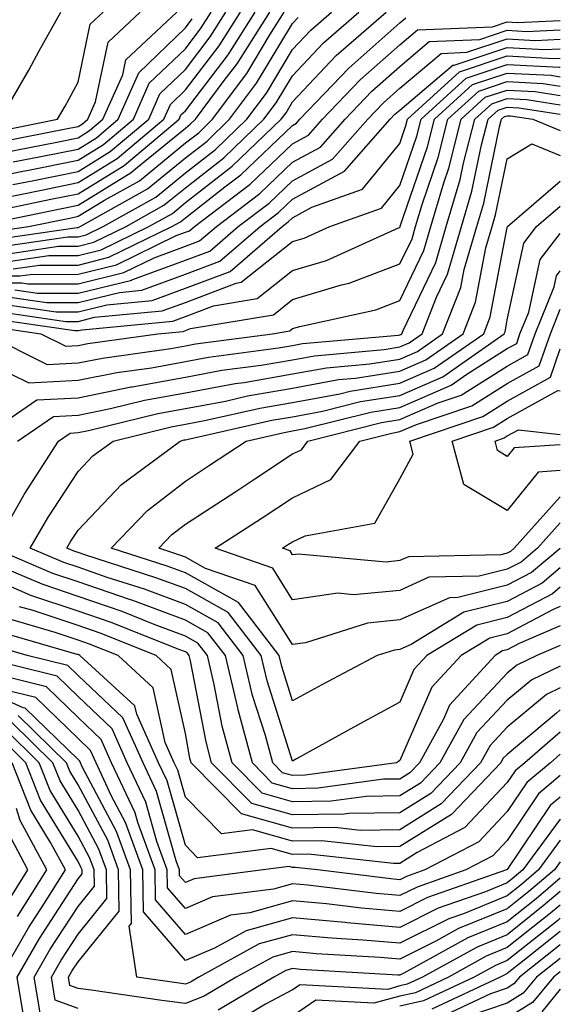
# Model space of a CAD drawing. Units: inches. Extents: x 1029203 to 1031843, y 7218698 to 7221338.
# Drawn here: x 1031793 to 1031843, y 7219119 to 7219211 of the extents above; entities that cross this region are included whole.
import ezdxf

# ---------------------------------------------------------------- set-up
doc = ezdxf.new("R2010")
doc.units = ezdxf.units.IN
doc.header["$MEASUREMENT"] = 0
doc.layers.add('Contour_10297218', color=7, linetype='Continuous', true_color=0xa17b34)

msp = doc.modelspace()

# ---------------------------------------------------------------- linework, layer by layer
at = {"layer": 'Contour_10297218'}
for points in [[(1031788.05, 7219196.08, 3030), (1031792.894, 7219197.076, 3030), (1031793.265, 7219197.135, 3030), (1031798.05, 7219198.111, 3030), (1031800.413, 7219199.557, 3030), (1031803.206, 7219201.92, 3030), (1031804.691, 7219205.279, 3030), (1031808.05, 7219208.502, 3030), (1031809.534, 7219210.436, 3030), (1031810.472, 7219211.92, 3030)], [(1031788.362, 7219191.92, 3026), (1031796.39, 7219193.58, 3026), (1031798.05, 7219193.912, 3026), (1031803.011, 7219196.959, 3026), (1031803.577, 7219197.447, 3026), (1031808.05, 7219201.1, 3026), (1031808.499, 7219201.471, 3026), (1031808.987, 7219201.92, 3026), (1031811.683, 7219205.553, 3026), (1031812.874, 7219207.096, 3026), (1031815.921, 7219211.92, 3026)], [(1031788.734, 7219191.236, 3025), (1031793.441, 7219191.92, 3025), (1031797.269, 7219192.701, 3025), (1031798.05, 7219192.877, 3025), (1031800.511, 7219194.381, 3025), (1031803.773, 7219196.197, 3025), (1031808.05, 7219199.713, 3025), (1031809.3, 7219200.67, 3025), (1031810.589, 7219201.92, 3025), (1031813.773, 7219206.197, 3025), (1031815.941, 7219209.811, 3025), (1031817.269, 7219211.92, 3025)], [(1031789.3, 7219193.17, 3027), (1031795.511, 7219194.459, 3027), (1031798.05, 7219194.967, 3027), (1031802.347, 7219197.623, 3027), (1031807.464, 7219201.92, 3027), (1031807.64, 7219202.33, 3027), (1031808.05, 7219202.721, 3027), (1031812.034, 7219207.936, 3027), (1031814.554, 7219211.92, 3027)], [(1031789.398, 7219200.572, 3034), (1031796.136, 7219201.92, 3034), (1031796.839, 7219203.131, 3034), (1031798.05, 7219205.397, 3034), (1031799.183, 7219210.787, 3034), (1031800.394, 7219211.92, 3034)], [(1031790.042, 7219189.928, 3023), (1031797.093, 7219190.963, 3023), (1031798.05, 7219190.963, 3023), (1031798.812, 7219191.158, 3023), (1031800.394, 7219191.92, 3023), (1031805.296, 7219194.674, 3023), (1031808.05, 7219196.92, 3023), (1031810.862, 7219199.108, 3023), (1031813.773, 7219201.92, 3023), (1031815.609, 7219204.361, 3023), (1031818.05, 7219208.424, 3023), (1031819.749, 7219210.221, 3023), (1031821.683, 7219211.92, 3023)], [(1031790.257, 7219199.713, 3033), (1031797.21, 7219201.08, 3033), (1031798.05, 7219201.256, 3033), (1031798.46, 7219201.51, 3033), (1031798.948, 7219201.92, 3033), (1031799.671, 7219203.541, 3033), (1031800.843, 7219209.127, 3033), (1031803.831, 7219211.92, 3033)], [(1031790.628, 7219194.498, 3028), (1031794.651, 7219195.318, 3028), (1031798.05, 7219196.022, 3028), (1031801.702, 7219198.268, 3028), (1031806.038, 7219201.92, 3028), (1031806.663, 7219203.307, 3028), (1031808.05, 7219204.654, 3028), (1031811.194, 7219208.776, 3028), (1031813.187, 7219211.92, 3028)], [(1031790.706, 7219189.264, 3022), (1031796.214, 7219190.084, 3022), (1031798.05, 7219190.084, 3022), (1031799.515, 7219190.455, 3022), (1031802.523, 7219191.92, 3022), (1031806.058, 7219193.912, 3022), (1031808.05, 7219195.533, 3022), (1031811.644, 7219198.326, 3022), (1031815.374, 7219201.92, 3022), (1031816.526, 7219203.443, 3022), (1031818.05, 7219205.983, 3022), (1031820.921, 7219209.049, 3022), (1031824.222, 7219211.92, 3022)], [(1031790.823, 7219201.92, 3035), (1031793.46, 7219206.51, 3035), (1031794.437, 7219208.307, 3035), (1031796.429, 7219211.92, 3035)], [(1031791.136, 7219198.834, 3032), (1031795.901, 7219199.772, 3032), (1031798.05, 7219200.201, 3032), (1031799.105, 7219200.865, 3032), (1031800.374, 7219201.92, 3032), (1031802.21, 7219206.08, 3032), (1031802.503, 7219207.467, 3032), (1031807.269, 7219211.92, 3032)], [(1031791.351, 7219188.619, 3021), (1031795.335, 7219189.205, 3021), (1031798.05, 7219189.205, 3021), (1031800.218, 7219189.752, 3021), (1031804.651, 7219191.92, 3021), (1031806.839, 7219193.131, 3021), (1031808.05, 7219194.147, 3021), (1031812.425, 7219197.545, 3021), (1031816.976, 7219201.92, 3021), (1031817.444, 7219202.526, 3021), (1031818.05, 7219203.561, 3021), (1031822.112, 7219207.858, 3021), (1031826.761, 7219211.92, 3021)], [(1031791.956, 7219195.826, 3029), (1031793.773, 7219196.197, 3029), (1031798.05, 7219197.057, 3029), (1031801.058, 7219198.912, 3029), (1031804.632, 7219201.92, 3029), (1031805.667, 7219204.303, 3029), (1031808.05, 7219206.568, 3029), (1031810.355, 7219209.615, 3029), (1031811.819, 7219211.92, 3029)], [(1031788.05, 7219187.311, 3019), (1031792.659, 7219187.311, 3019), (1031793.577, 7219187.447, 3019), (1031798.05, 7219187.467, 3019), (1031801.624, 7219188.346, 3019), (1031807.21, 7219191.08, 3019), (1031808.05, 7219191.393, 3019), (1031808.441, 7219191.529, 3019), (1031808.89, 7219191.92, 3019), (1031814.105, 7219195.865, 3019), (1031818.05, 7219199.635, 3019), (1031819.534, 7219200.436, 3019), (1031820.843, 7219201.92, 3019), (1031824.359, 7219205.611, 3019), (1031828.05, 7219208.873, 3019), (1031829.691, 7219210.279, 3019), (1031836.683, 7219210.553, 3019), (1031838.05, 7219211.022, 3019), (1031839.007, 7219210.963, 3019), (1031843, 7219211.129, 3019)], [(1031789.398, 7219190.572, 3024), (1031797.972, 7219191.842, 3024), (1031798.05, 7219191.842, 3024), (1031798.109, 7219191.861, 3024), (1031798.245, 7219191.92, 3024), (1031804.534, 7219195.436, 3024), (1031808.05, 7219198.326, 3024), (1031810.081, 7219199.889, 3024), (1031812.171, 7219201.92, 3024), (1031814.691, 7219205.279, 3024), (1031818.05, 7219210.865, 3024), (1031818.558, 7219211.412, 3024)], [(1031791.995, 7219187.975, 3020), (1031794.456, 7219188.326, 3020), (1031798.05, 7219188.326, 3020), (1031800.921, 7219189.049, 3020), (1031806.78, 7219191.92, 3020), (1031807.601, 7219192.369, 3020), (1031808.05, 7219192.74, 3020), (1031811.741, 7219195.611, 3020), (1031813.226, 7219196.744, 3020), (1031818.05, 7219201.354, 3020), (1031818.421, 7219201.549, 3020), (1031818.734, 7219201.92, 3020), (1031823.284, 7219206.686, 3020), (1031828.05, 7219210.904, 3020), (1031828.597, 7219211.373, 3020)], [(1031792.015, 7219197.955, 3031), (1031794.593, 7219198.463, 3031), (1031798.05, 7219199.147, 3031), (1031799.769, 7219200.201, 3031), (1031801.78, 7219201.92, 3031), (1031803.714, 7219206.256, 3031), (1031808.05, 7219210.436, 3031), (1031808.694, 7219211.276, 3031)], [(1031788.05, 7219186.666, 3018), (1031792.796, 7219186.666, 3018), (1031793.382, 7219186.588, 3018), (1031798.05, 7219186.588, 3018), (1031802.327, 7219187.643, 3018), (1031805.14, 7219189.01, 3018), (1031808.05, 7219190.084, 3018), (1031809.378, 7219190.592, 3018), (1031810.941, 7219191.92, 3018), (1031814.984, 7219194.986, 3018), (1031818.05, 7219197.916, 3018), (1031820.648, 7219199.322, 3018), (1031822.952, 7219201.92, 3018), (1031825.433, 7219204.537, 3018), (1031828.05, 7219206.842, 3018), (1031830.784, 7219209.186, 3018), (1031835.491, 7219209.361, 3018), (1031838.05, 7219210.221, 3018), (1031839.847, 7219210.123, 3018), (1031843, 7219210.252, 3018)], [(1031792.151, 7219186.022, 3017), (1031794.261, 7219185.709, 3017), (1031798.05, 7219185.709, 3017), (1031803.05, 7219186.92, 3017), (1031803.069, 7219186.94, 3017), (1031808.05, 7219188.776, 3017), (1031810.335, 7219189.635, 3017), (1031812.972, 7219191.92, 3017), (1031815.862, 7219194.108, 3017), (1031818.05, 7219196.197, 3017), (1031821.78, 7219198.19, 3017), (1031825.062, 7219201.92, 3017), (1031826.507, 7219203.463, 3017), (1031828.05, 7219204.811, 3017), (1031831.898, 7219208.072, 3017), (1031834.3, 7219208.17, 3017), (1031838.05, 7219209.42, 3017), (1031840.687, 7219209.283, 3017), (1031843, 7219209.384, 3017)], [(1031791.487, 7219185.358, 3016), (1031795.14, 7219184.83, 3016), (1031798.05, 7219184.83, 3016), (1031801.898, 7219185.768, 3016), (1031803.987, 7219185.983, 3016), (1031808.05, 7219187.467, 3016), (1031811.273, 7219188.697, 3016), (1031815.023, 7219191.92, 3016), (1031816.741, 7219193.229, 3016), (1031818.05, 7219194.459, 3016), (1031822.894, 7219197.076, 3016), (1031827.151, 7219201.92, 3016), (1031827.581, 7219202.389, 3016), (1031828.05, 7219202.779, 3016), (1031832.991, 7219206.979, 3016), (1031833.109, 7219206.979, 3016), (1031838.05, 7219208.619, 3016), (1031841.526, 7219208.443, 3016), (1031843, 7219208.507, 3016)], [(1031790.843, 7219184.713, 3015), (1031796.019, 7219183.951, 3015), (1031798.05, 7219183.951, 3015), (1031800.745, 7219184.615, 3015), (1031804.944, 7219185.026, 3015), (1031808.05, 7219186.158, 3015), (1031812.23, 7219187.74, 3015), (1031817.073, 7219191.92, 3015), (1031817.62, 7219192.35, 3015), (1031818.05, 7219192.74, 3015), (1031819.847, 7219193.717, 3015), (1031824.573, 7219195.397, 3015), (1031828.05, 7219199.674, 3015), (1031828.616, 7219201.354, 3015), (1031828.773, 7219201.92, 3015), (1031833.616, 7219206.354, 3015), (1031838.05, 7219207.838, 3015), (1031842.366, 7219207.604, 3015), (1031843, 7219207.63, 3015)], [(1031790.179, 7219184.049, 3014), (1031796.898, 7219183.072, 3014), (1031798.05, 7219183.072, 3014), (1031799.593, 7219183.463, 3014), (1031805.901, 7219184.068, 3014), (1031808.05, 7219184.85, 3014), (1031812.776, 7219186.647, 3014), (1031813.245, 7219186.725, 3014), (1031818.05, 7219190.514, 3014), (1031819.124, 7219190.846, 3014), (1031821.507, 7219191.92, 3014), (1031826.331, 7219193.639, 3014), (1031828.05, 7219195.748, 3014), (1031829.612, 7219200.358, 3014), (1031830.023, 7219201.92, 3014), (1031834.222, 7219205.748, 3014), (1031838.05, 7219207.037, 3014), (1031842.913, 7219206.783, 3014), (1031843, 7219206.772, 3014)], [(1031788.89, 7219182.76, 3012), (1031794.593, 7219181.92, 3012), (1031796.898, 7219180.768, 3012), (1031798.05, 7219180.826, 3012), (1031798.968, 7219181.002, 3012), (1031805.491, 7219181.92, 3012), (1031807.835, 7219182.135, 3012), (1031808.05, 7219182.233, 3012), (1031808.538, 7219182.408, 3012), (1031816.273, 7219183.697, 3012), (1031818.05, 7219185.104, 3012), (1031822.601, 7219186.471, 3012), (1031823.323, 7219186.647, 3012), (1031828.05, 7219188.443, 3012), (1031829.183, 7219190.787, 3012), (1031829.515, 7219191.92, 3012), (1031830.12, 7219193.99, 3012), (1031831.605, 7219198.365, 3012), (1031832.523, 7219201.92, 3012), (1031835.413, 7219204.557, 3012), (1031838.05, 7219205.436, 3012), (1031841.39, 7219205.26, 3012), (1031843, 7219205.018, 3012)], [(1031789.534, 7219183.404, 3013), (1031797.757, 7219182.213, 3013), (1031798.05, 7219182.213, 3013), (1031798.421, 7219182.291, 3013), (1031806.878, 7219183.092, 3013), (1031808.05, 7219183.541, 3013), (1031810.667, 7219184.537, 3013), (1031814.749, 7219185.221, 3013), (1031818.05, 7219187.818, 3013), (1031821.214, 7219188.756, 3013), (1031827.933, 7219191.803, 3013), (1031828.05, 7219191.842, 3013), (1031828.069, 7219191.901, 3013), (1031828.069, 7219191.92, 3013), (1031828.089, 7219191.959, 3013), (1031830.609, 7219199.361, 3013), (1031831.273, 7219201.92, 3013), (1031834.808, 7219205.162, 3013), (1031838.05, 7219206.236, 3013), (1031842.151, 7219206.022, 3013), (1031843, 7219205.896, 3013)], [(1031789.456, 7219181.92, 3011), (1031795.179, 7219179.049, 3011), (1031798.05, 7219179.205, 3011), (1031800.316, 7219179.654, 3011), (1031806.683, 7219180.553, 3011), (1031808.05, 7219180.807, 3011), (1031808.987, 7219180.983, 3011), (1031816.175, 7219181.92, 3011), (1031817.776, 7219182.193, 3011), (1031818.05, 7219182.408, 3011), (1031818.734, 7219182.604, 3011), (1031825.804, 7219184.166, 3011), (1031828.05, 7219185.026, 3011), (1031830.276, 7219189.693, 3011), (1031830.941, 7219191.92, 3011), (1031832.132, 7219196.002, 3011), (1031832.601, 7219197.369, 3011), (1031833.773, 7219201.92, 3011), (1031835.999, 7219203.971, 3011), (1031838.05, 7219204.635, 3011), (1031840.648, 7219204.518, 3011), (1031843, 7219204.154, 3011)], [(1031791.819, 7219178.151, 3010), (1031793.46, 7219177.33, 3010), (1031798.05, 7219177.584, 3010), (1031801.663, 7219178.307, 3010), (1031804.886, 7219178.756, 3010), (1031808.05, 7219179.342, 3010), (1031810.218, 7219179.752, 3010), (1031816.741, 7219180.611, 3010), (1031818.05, 7219180.826, 3010), (1031818.968, 7219181.002, 3010), (1031827.933, 7219181.803, 3010), (1031828.05, 7219181.822, 3010), (1031828.128, 7219181.842, 3010), (1031828.226, 7219181.92, 3010), (1031828.343, 7219182.213, 3010), (1031831.39, 7219188.58, 3010), (1031832.366, 7219191.92, 3010), (1031833.655, 7219196.315, 3010), (1031833.968, 7219197.838, 3010), (1031835.023, 7219201.92, 3010), (1031836.605, 7219203.365, 3010), (1031838.05, 7219203.854, 3010), (1031839.886, 7219203.756, 3010), (1031843, 7219203.276, 3010)], [(1031788.597, 7219171.92, 3009), (1031794.222, 7219175.748, 3009), (1031798.05, 7219175.943, 3009), (1031803.011, 7219176.959, 3009), (1031803.109, 7219176.979, 3009), (1031808.05, 7219177.877, 3009), (1031811.448, 7219178.522, 3009), (1031815.12, 7219178.99, 3009), (1031818.05, 7219179.498, 3009), (1031820.101, 7219179.869, 3009), (1031826.585, 7219180.455, 3009), (1031828.05, 7219180.69, 3009), (1031828.909, 7219181.061, 3009), (1031830.14, 7219181.92, 3009), (1031831.468, 7219185.338, 3009), (1031832.484, 7219187.486, 3009), (1031833.792, 7219191.92, 3009), (1031834.749, 7219195.221, 3009), (1031835.667, 7219199.537, 3009), (1031836.273, 7219201.92, 3009), (1031837.21, 7219202.76, 3009), (1031838.05, 7219203.053, 3009), (1031839.124, 7219202.994, 3009), (1031843, 7219202.402, 3009)], [(1031792.405, 7219171.92, 3008), (1031795.765, 7219174.205, 3008), (1031798.05, 7219174.322, 3008), (1031801.077, 7219174.947, 3008), (1031804.241, 7219175.729, 3008), (1031808.05, 7219176.412, 3008), (1031812.679, 7219177.291, 3008), (1031813.519, 7219177.389, 3008), (1031818.05, 7219178.17, 3008), (1031821.214, 7219178.756, 3008), (1031825.237, 7219179.108, 3008), (1031828.05, 7219179.557, 3008), (1031829.691, 7219180.279, 3008), (1031832.034, 7219181.92, 3008), (1031833.734, 7219186.236, 3008), (1031834.046, 7219187.916, 3008), (1031835.218, 7219191.92, 3008), (1031835.862, 7219194.108, 3008), (1031837.347, 7219201.217, 3008), (1031837.523, 7219201.92, 3008), (1031837.796, 7219202.174, 3008), (1031838.05, 7219202.252, 3008), (1031838.362, 7219202.233, 3008), (1031840.452, 7219201.92, 3008), (1031843, 7219200.877, 3008)], [(1031843, 7219154.67, 3007), (1031839.163, 7219153.033, 3007), (1031838.05, 7219152.447, 3007), (1031837.62, 7219152.35, 3007), (1031836.937, 7219151.92, 3007), (1031832.679, 7219147.291, 3007), (1031832.112, 7219145.983, 3007), (1031829.886, 7219141.92, 3007), (1031828.987, 7219140.983, 3007), (1031828.05, 7219140.397, 3007), (1031826.507, 7219140.377, 3007), (1031820.433, 7219139.537, 3007), (1031818.05, 7219139.498, 3007), (1031816.155, 7219140.026, 3007), (1031814.3, 7219141.92, 3007), (1031812.972, 7219146.842, 3007), (1031812.933, 7219147.037, 3007), (1031811.78, 7219151.92, 3007), (1031810.159, 7219154.029, 3007), (1031808.05, 7219155.201, 3007), (1031803.167, 7219157.037, 3007), (1031802.835, 7219157.135, 3007), (1031798.05, 7219158.795, 3007), (1031795.706, 7219159.576, 3007), (1031790.159, 7219161.92, 3007), (1031792.991, 7219166.861, 3007), (1031793.03, 7219166.94, 3007), (1031796.214, 7219171.92, 3007), (1031797.308, 7219172.662, 3007), (1031798.05, 7219172.701, 3007), (1031799.026, 7219172.897, 3007), (1031805.491, 7219174.479, 3007), (1031808.05, 7219174.947, 3007), (1031811.78, 7219175.651, 3007), (1031813.851, 7219176.119, 3007), (1031818.05, 7219176.842, 3007), (1031822.327, 7219177.643, 3007), (1031823.909, 7219177.779, 3007), (1031828.05, 7219178.424, 3007), (1031830.472, 7219179.498, 3007), (1031833.948, 7219181.92, 3007), (1031835.101, 7219184.869, 3007), (1031836.058, 7219189.928, 3007), (1031836.644, 7219191.92, 3007), (1031836.956, 7219193.014, 3007), (1031838.05, 7219198.229, 3007), (1031840.335, 7219199.635, 3007), (1031843, 7219198.539, 3007)], [(1031843, 7219156.482, 3006), (1031842.327, 7219156.197, 3006), (1031838.05, 7219153.951, 3006), (1031836.429, 7219153.541, 3006), (1031833.753, 7219151.92, 3006), (1031831.019, 7219148.951, 3006), (1031828.05, 7219142.115, 3006), (1031827.933, 7219142.037, 3006), (1031827.718, 7219141.92, 3006), (1031819.222, 7219140.748, 3006), (1031818.05, 7219140.729, 3006), (1031817.112, 7219140.983, 3006), (1031816.214, 7219141.92, 3006), (1031815.511, 7219144.459, 3006), (1031814.319, 7219148.19, 3006), (1031813.441, 7219151.92, 3006), (1031811.097, 7219154.967, 3006), (1031808.05, 7219156.666, 3006), (1031804.241, 7219158.111, 3006), (1031800.765, 7219159.205, 3006), (1031798.05, 7219160.143, 3006), (1031796.722, 7219160.592, 3006), (1031793.577, 7219161.92, 3006), (1031795.218, 7219164.752, 3006), (1031798.05, 7219169.088, 3006), (1031799.437, 7219170.533, 3006), (1031801.312, 7219171.92, 3006), (1031806.722, 7219173.248, 3006), (1031808.05, 7219173.483, 3006), (1031809.984, 7219173.854, 3006), (1031814.984, 7219174.986, 3006), (1031818.05, 7219175.514, 3006), (1031822.464, 7219176.334, 3006), (1031823.401, 7219176.568, 3006), (1031828.05, 7219177.311, 3006), (1031831.253, 7219178.717, 3006), (1031835.862, 7219181.92, 3006), (1031836.468, 7219183.502, 3006), (1031838.05, 7219191.822, 3006), (1031838.069, 7219191.901, 3006), (1031838.089, 7219191.92, 3006), (1031843, 7219196.15, 3006)], [(1031843, 7219158.283, 3005), (1031842.288, 7219157.682, 3005), (1031838.05, 7219155.455, 3005), (1031835.218, 7219154.752, 3005), (1031830.569, 7219151.92, 3005), (1031829.359, 7219150.611, 3005), (1031828.05, 7219147.565, 3005), (1031824.378, 7219145.592, 3005), (1031818.421, 7219142.291, 3005), (1031818.05, 7219142.076, 3005), (1031815.687, 7219149.557, 3005), (1031815.12, 7219151.92, 3005), (1031812.054, 7219155.924, 3005), (1031808.05, 7219158.151, 3005), (1031805.296, 7219159.166, 3005), (1031798.675, 7219161.295, 3005), (1031798.05, 7219161.51, 3005), (1031797.737, 7219161.608, 3005), (1031797.015, 7219161.92, 3005), (1031797.386, 7219162.584, 3005), (1031798.05, 7219163.6, 3005), (1031802.093, 7219167.877, 3005), (1031807.581, 7219171.92, 3005), (1031807.952, 7219172.018, 3005), (1031808.05, 7219172.018, 3005), (1031808.187, 7219172.057, 3005), (1031816.116, 7219173.854, 3005), (1031818.05, 7219174.186, 3005), (1031820.843, 7219174.713, 3005), (1031824.378, 7219175.592, 3005), (1031828.05, 7219176.178, 3005), (1031832.054, 7219177.916, 3005), (1031837.757, 7219181.92, 3005), (1031837.855, 7219182.115, 3005), (1031838.05, 7219183.209, 3005), (1031839.593, 7219190.377, 3005), (1031840.784, 7219191.92, 3005), (1031843, 7219193.826, 3005)], [(1031843, 7219160.09, 3004), (1031841.312, 7219158.658, 3004), (1031838.05, 7219156.959, 3004), (1031834.007, 7219155.963, 3004), (1031829.085, 7219152.955, 3004), (1031828.05, 7219152.486, 3004), (1031827.542, 7219152.428, 3004), (1031825.921, 7219151.92, 3004), (1031820.784, 7219149.186, 3004), (1031818.05, 7219147.682, 3004), (1031817.034, 7219150.904, 3004), (1031816.78, 7219151.92, 3004), (1031812.991, 7219156.861, 3004), (1031808.05, 7219159.615, 3004), (1031806.37, 7219160.24, 3004), (1031801.136, 7219161.92, 3004), (1031804.515, 7219165.455, 3004), (1031808.05, 7219168.19, 3004), (1031810.316, 7219169.654, 3004), (1031813.714, 7219171.92, 3004), (1031817.249, 7219172.721, 3004), (1031818.05, 7219172.858, 3004), (1031819.202, 7219173.072, 3004), (1031825.355, 7219174.615, 3004), (1031828.05, 7219175.045, 3004), (1031832.835, 7219177.135, 3004), (1031834.28, 7219178.151, 3004), (1031838.05, 7219180.533, 3004), (1031838.948, 7219181.022, 3004), (1031839.241, 7219181.92, 3004), (1031840.062, 7219183.932, 3004), (1031841.116, 7219188.854, 3004), (1031843, 7219191.278, 3004)], [(1031843, 7219161.911, 3003), (1031840.316, 7219159.654, 3003), (1031838.05, 7219158.463, 3003), (1031833.46, 7219157.33, 3003), (1031832.659, 7219157.311, 3003), (1031828.05, 7219155.24, 3003), (1031825.023, 7219154.947, 3003), (1031819.241, 7219153.111, 3003), (1031818.05, 7219152.936, 3003), (1031814.573, 7219158.443, 3003), (1031809.925, 7219160.045, 3003), (1031808.05, 7219161.1, 3003), (1031807.444, 7219161.315, 3003), (1031805.569, 7219161.92, 3003), (1031806.78, 7219163.19, 3003), (1031808.05, 7219164.166, 3003), (1031812.757, 7219167.213, 3003), (1031814.515, 7219168.385, 3003), (1031818.05, 7219170.729, 3003), (1031818.87, 7219171.1, 3003), (1031819.476, 7219171.92, 3003), (1031826.331, 7219173.639, 3003), (1031828.05, 7219173.912, 3003), (1031831.605, 7219175.475, 3003), (1031833.773, 7219176.197, 3003), (1031838.05, 7219178.912, 3003), (1031839.984, 7219179.986, 3003), (1031840.667, 7219181.92, 3003), (1031842.425, 7219186.295, 3003), (1031842.64, 7219187.33, 3003), (1031843, 7219187.795, 3003)], [(1031843, 7219164.303, 3002), (1031840.862, 7219161.92, 3002), (1031839.339, 7219160.631, 3002), (1031838.05, 7219159.967, 3002), (1031835.452, 7219159.322, 3002), (1031830.745, 7219159.225, 3002), (1031828.05, 7219157.994, 3002), (1031823.714, 7219157.584, 3002), (1031822.249, 7219157.721, 3002), (1031818.05, 7219157.115, 3002), (1031816.194, 7219160.065, 3002), (1031810.823, 7219161.92, 3002), (1031815.218, 7219164.752, 3002), (1031818.05, 7219166.627, 3002), (1031821.624, 7219168.346, 3002), (1031824.319, 7219171.92, 3002), (1031827.308, 7219172.662, 3002), (1031828.05, 7219172.799, 3002), (1031829.593, 7219173.463, 3002), (1031834.769, 7219175.201, 3002), (1031838.05, 7219177.272, 3002), (1031841.038, 7219178.932, 3002), (1031842.073, 7219181.92, 3002), (1031843, 7219184.216, 3002)], [(1031843, 7219166.699, 3001), (1031838.714, 7219161.92, 3001), (1031838.343, 7219161.627, 3001), (1031838.05, 7219161.471, 3001), (1031837.444, 7219161.315, 3001), (1031828.851, 7219161.119, 3001), (1031828.05, 7219160.768, 3001), (1031826.761, 7219160.631, 3001), (1031818.597, 7219161.373, 3001), (1031818.05, 7219161.295, 3001), (1031817.816, 7219161.686, 3001), (1031817.112, 7219161.92, 3001), (1031817.679, 7219162.291, 3001), (1031818.05, 7219162.526, 3001), (1031819.222, 7219163.092, 3001), (1031825.726, 7219164.244, 3001), (1031828.05, 7219168.404, 3001), (1031829.28, 7219170.69, 3001), (1031828.968, 7219171.92, 3001), (1031835.765, 7219174.205, 3001), (1031838.05, 7219175.651, 3001), (1031842.093, 7219177.877, 3001), (1031843, 7219180.522, 3001)], [(1031843, 7219169.163, 3000), (1031840.941, 7219169.029, 3000), (1031838.05, 7219165.436, 3000), (1031834.007, 7219167.877, 3000), (1031832.933, 7219171.92, 3000), (1031836.761, 7219173.209, 3000), (1031838.05, 7219174.01, 3000), (1031842.757, 7219176.627, 3000), (1031843, 7219176.605, 3000)], [(1031843, 7219171.564, 2999), (1031838.694, 7219171.276, 2999), (1031838.05, 7219170.475, 2999), (1031837.151, 7219171.022, 2999), (1031836.917, 7219171.92, 2999), (1031837.757, 7219172.213, 2999), (1031838.05, 7219172.389, 2999), (1031839.105, 7219172.975, 2999), (1031843, 7219172.531, 2999)], [(1031843, 7219152.858, 3008), (1031840.804, 7219151.92, 3008), (1031838.948, 7219151.022, 3008), (1031838.05, 7219150.279, 3008), (1031834.007, 7219145.963, 3008), (1031831.78, 7219141.92, 3008), (1031829.964, 7219140.006, 3008), (1031828.05, 7219138.834, 3008), (1031824.905, 7219138.776, 3008), (1031821.644, 7219138.326, 3008), (1031818.05, 7219138.287, 3008), (1031815.198, 7219139.068, 3008), (1031812.405, 7219141.92, 3008), (1031811.468, 7219145.338, 3008), (1031810.745, 7219149.225, 3008), (1031810.101, 7219151.92, 3008), (1031809.202, 7219153.072, 3008), (1031808.05, 7219153.736, 3008), (1031805.159, 7219154.811, 3008), (1031802.151, 7219156.022, 3008), (1031798.05, 7219157.428, 3008), (1031794.691, 7219158.561, 3008), (1031789.007, 7219160.963, 3008)], [(1031843, 7219150.934, 3009), (1031840.335, 7219149.635, 3009), (1031838.05, 7219147.76, 3009), (1031835.218, 7219144.752, 3009), (1031833.675, 7219141.92, 3009), (1031830.921, 7219139.049, 3009), (1031828.05, 7219137.252, 3009), (1031823.304, 7219137.174, 3009), (1031822.855, 7219137.115, 3009), (1031818.05, 7219137.057, 3009), (1031814.241, 7219138.111, 3009), (1031810.491, 7219141.92, 3009), (1031809.984, 7219143.854, 3009), (1031808.538, 7219151.432, 3009), (1031808.421, 7219151.92, 3009), (1031808.265, 7219152.135, 3009), (1031808.05, 7219152.252, 3009), (1031807.523, 7219152.447, 3009), (1031801.136, 7219155.006, 3009), (1031798.05, 7219156.061, 3009), (1031793.655, 7219157.526, 3009), (1031791.526, 7219158.443, 3009)], [(1031843, 7219148.895, 3010), (1031841.702, 7219148.268, 3010), (1031838.05, 7219145.221, 3010), (1031836.448, 7219143.522, 3010), (1031835.569, 7219141.92, 3010), (1031831.898, 7219138.072, 3010), (1031828.05, 7219135.67, 3010), (1031824.359, 7219135.611, 3010), (1031822.015, 7219135.885, 3010), (1031818.05, 7219135.826, 3010), (1031813.284, 7219137.154, 3010), (1031808.597, 7219141.92, 3010), (1031808.48, 7219142.35, 3010), (1031808.05, 7219144.635, 3010), (1031806.741, 7219150.611, 3010), (1031805.316, 7219151.92, 3010), (1031800.12, 7219153.99, 3010), (1031798.05, 7219154.713, 3010), (1031793.851, 7219156.119, 3010), (1031792.601, 7219156.471, 3010)], [(1031843, 7219146.838, 3011), (1031842.659, 7219146.529, 3011), (1031838.05, 7219142.701, 3011), (1031837.659, 7219142.311, 3011), (1031837.464, 7219141.92, 3011), (1031832.874, 7219137.096, 3011), (1031828.05, 7219134.108, 3011), (1031825.901, 7219134.068, 3011), (1031820.765, 7219134.635, 3011), (1031818.05, 7219134.596, 3011), (1031814.319, 7219135.651, 3011), (1031811.409, 7219135.279, 3011), (1031808.05, 7219138.717, 3011), (1031807.347, 7219141.217, 3011), (1031807.015, 7219141.92, 3011), (1031806.175, 7219143.795, 3011), (1031805.042, 7219148.912, 3011), (1031801.78, 7219151.92, 3011), (1031799.105, 7219152.975, 3011), (1031798.05, 7219153.346, 3011), (1031795.901, 7219154.068, 3011), (1031791.487, 7219155.358, 3011)], [(1031843, 7219144.769, 3012), (1031839.691, 7219141.92, 3012), (1031838.792, 7219141.178, 3012), (1031838.05, 7219140.065, 3012), (1031834.105, 7219135.865, 3012), (1031829.671, 7219133.541, 3012), (1031828.05, 7219132.526, 3012), (1031827.444, 7219132.526, 3012), (1031819.515, 7219133.385, 3012), (1031818.05, 7219133.365, 3012), (1031816.038, 7219133.932, 3012), (1031809.183, 7219133.053, 3012), (1031808.05, 7219134.225, 3012), (1031806.351, 7219140.221, 3012), (1031805.55, 7219141.92, 3012), (1031803.519, 7219146.451, 3012), (1031803.343, 7219147.213, 3012), (1031798.226, 7219151.92, 3012), (1031798.109, 7219151.979, 3012), (1031798.05, 7219151.998, 3012), (1031797.952, 7219152.018, 3012), (1031790.355, 7219154.225, 3012)], [(1031843, 7219142.722, 3013), (1031842.073, 7219141.92, 3013), (1031839.886, 7219140.084, 3013), (1031838.05, 7219137.369, 3013), (1031835.413, 7219134.557, 3013), (1031830.374, 7219131.92, 3013), (1031828.655, 7219131.315, 3013), (1031828.05, 7219131.002, 3013), (1031827.21, 7219131.08, 3013), (1031820.374, 7219131.92, 3013), (1031818.284, 7219132.154, 3013), (1031818.05, 7219132.154, 3013), (1031817.737, 7219132.233, 3013), (1031815.296, 7219131.92, 3013), (1031808.87, 7219131.1, 3013), (1031808.05, 7219130.748, 3013), (1031807.503, 7219131.373, 3013), (1031807.503, 7219131.92, 3013), (1031807.191, 7219132.779, 3013), (1031805.355, 7219139.225, 3013), (1031804.105, 7219141.92, 3013), (1031802.23, 7219146.1, 3013), (1031798.05, 7219150.065, 3013), (1031797.112, 7219150.983, 3013), (1031793.304, 7219151.92, 3013), (1031789.241, 7219153.111, 3013)], [(1031843, 7219140.717, 3014), (1031840.96, 7219139.01, 3014), (1031838.05, 7219134.654, 3014), (1031836.722, 7219133.248, 3014), (1031834.183, 7219131.92, 3014), (1031829.651, 7219130.318, 3014), (1031828.05, 7219129.537, 3014), (1031825.843, 7219129.713, 3014), (1031819.476, 7219130.494, 3014), (1031818.05, 7219130.631, 3014), (1031816.253, 7219130.123, 3014), (1031810.569, 7219129.401, 3014), (1031808.05, 7219128.326, 3014), (1031806.39, 7219130.26, 3014), (1031806.37, 7219131.92, 3014), (1031805.394, 7219134.576, 3014), (1031804.359, 7219138.229, 3014), (1031802.64, 7219141.92, 3014), (1031801.214, 7219145.084, 3014), (1031798.05, 7219148.092, 3014), (1031796.116, 7219149.986, 3014), (1031788.304, 7219151.92, 3014)], [(1031843, 7219138.711, 3015), (1031842.054, 7219137.916, 3015), (1031838.05, 7219131.959, 3015), (1031838.03, 7219131.94, 3015), (1031837.991, 7219131.92, 3015), (1031830.628, 7219129.342, 3015), (1031828.05, 7219128.053, 3015), (1031824.476, 7219128.346, 3015), (1031821.214, 7219128.756, 3015), (1031818.05, 7219129.049, 3015), (1031814.066, 7219127.936, 3015), (1031812.269, 7219127.701, 3015), (1031808.05, 7219125.904, 3015), (1031805.257, 7219129.127, 3015), (1031805.237, 7219131.92, 3015), (1031803.616, 7219136.354, 3015), (1031803.362, 7219137.233, 3015), (1031801.175, 7219141.92, 3015), (1031800.218, 7219144.088, 3015), (1031798.05, 7219146.139, 3015), (1031795.12, 7219148.99, 3015), (1031789.612, 7219150.358, 3015)], [(1031843, 7219134.689, 3017), (1031840.96, 7219131.92, 3017), (1031839.398, 7219130.572, 3017), (1031838.05, 7219129.518, 3017), (1031833.968, 7219127.838, 3017), (1031832.601, 7219127.369, 3017), (1031828.05, 7219125.084, 3017), (1031824.593, 7219125.377, 3017), (1031821.683, 7219125.553, 3017), (1031818.05, 7219125.885, 3017), (1031814.944, 7219125.026, 3017), (1031809.3, 7219121.92, 3017), (1031808.519, 7219121.451, 3017), (1031808.05, 7219121.276, 3017), (1031807.484, 7219121.354, 3017), (1031803.538, 7219121.92, 3017), (1031802.816, 7219126.686, 3017), (1031803.03, 7219126.94, 3017), (1031802.952, 7219131.92, 3017), (1031801.644, 7219135.514, 3017), (1031798.441, 7219141.529, 3017), (1031798.265, 7219141.92, 3017), (1031798.206, 7219142.076, 3017), (1031798.05, 7219142.213, 3017), (1031793.128, 7219146.998, 3017), (1031792.933, 7219147.037, 3017), (1031788.05, 7219149.244, 3017)], [(1031843, 7219136.668, 3016), (1031839.495, 7219131.92, 3016), (1031838.714, 7219131.256, 3016), (1031838.05, 7219130.729, 3016), (1031836.019, 7219129.889, 3016), (1031831.624, 7219128.346, 3016), (1031828.05, 7219126.568, 3016), (1031823.128, 7219126.998, 3016), (1031822.952, 7219127.018, 3016), (1031818.05, 7219127.467, 3016), (1031813.714, 7219126.256, 3016), (1031810.765, 7219124.635, 3016), (1031808.05, 7219123.483, 3016), (1031804.144, 7219128.014, 3016), (1031804.085, 7219131.92, 3016), (1031802.484, 7219136.354, 3016), (1031801.175, 7219138.795, 3016), (1031799.73, 7219141.92, 3016), (1031799.202, 7219143.072, 3016), (1031798.05, 7219144.166, 3016), (1031794.124, 7219147.994, 3016), (1031791.273, 7219148.697, 3016)], [(1031843, 7219132.682, 3018), (1031842.444, 7219131.92, 3018), (1031840.062, 7219129.908, 3018), (1031838.05, 7219128.307, 3018), (1031833.519, 7219126.451, 3018), (1031831.409, 7219125.279, 3018), (1031828.05, 7219123.6, 3018), (1031826.214, 7219123.756, 3018), (1031820.237, 7219124.108, 3018), (1031818.05, 7219124.303, 3018), (1031816.194, 7219123.776, 3018), (1031812.796, 7219121.92, 3018), (1031809.808, 7219120.162, 3018), (1031808.05, 7219119.459, 3018), (1031805.862, 7219119.733, 3018), (1031799.261, 7219120.709, 3018), (1031798.05, 7219120.865, 3018), (1031797.269, 7219121.139, 3018), (1031797.151, 7219121.92, 3018), (1031797.484, 7219122.486, 3018), (1031798.05, 7219123.365, 3018), (1031801.878, 7219128.092, 3018), (1031801.819, 7219131.92, 3018), (1031800.823, 7219134.693, 3018), (1031798.05, 7219139.869, 3018), (1031797.269, 7219141.139, 3018), (1031796.976, 7219141.92, 3018), (1031792.464, 7219146.334, 3018)], [(1031794.534, 7219118.404, 3020), (1031793.968, 7219121.92, 3020), (1031795.452, 7219124.518, 3020), (1031798.05, 7219128.522, 3020), (1031799.573, 7219130.397, 3020), (1031799.554, 7219131.92, 3020), (1031799.144, 7219133.014, 3020), (1031798.05, 7219135.084, 3020), (1031795.452, 7219139.322, 3020), (1031794.437, 7219141.92, 3020), (1031791.214, 7219145.084, 3020)], [(1031798.05, 7219118.99, 3019), (1031795.901, 7219119.772, 3019), (1031795.569, 7219121.92, 3019), (1031796.468, 7219123.502, 3019), (1031798.05, 7219125.943, 3019), (1031800.726, 7219129.244, 3019), (1031800.687, 7219131.92, 3019), (1031799.984, 7219133.854, 3019), (1031798.05, 7219137.486, 3019), (1031796.37, 7219140.24, 3019), (1031795.706, 7219141.92, 3019), (1031791.839, 7219145.709, 3019)], [(1031793.167, 7219117.037, 3021), (1031792.386, 7219121.92, 3021), (1031794.456, 7219125.514, 3021), (1031798.05, 7219131.08, 3021), (1031798.421, 7219131.549, 3021), (1031798.421, 7219131.92, 3021), (1031798.323, 7219132.193, 3021), (1031798.05, 7219132.701, 3021), (1031794.554, 7219138.424, 3021), (1031793.167, 7219141.92, 3021), (1031790.589, 7219144.459, 3021)], [(1031790.804, 7219121.92, 3022), (1031793.441, 7219126.529, 3022), (1031794.866, 7219128.736, 3022), (1031796.878, 7219131.92, 3022), (1031795.491, 7219134.479, 3022), (1031793.636, 7219137.506, 3022), (1031791.917, 7219141.92, 3022)], [(1031792.405, 7219127.565, 3023), (1031795.14, 7219131.92, 3023), (1031792.659, 7219136.529, 3023), (1031792.308, 7219137.662, 3023)], [(1031791.331, 7219128.639, 3024), (1031793.382, 7219131.92, 3024), (1031791.526, 7219135.397, 3024)], [(1031843, 7219131.145, 3019), (1031840.745, 7219129.225, 3019), (1031838.05, 7219127.096, 3019), (1031834.378, 7219125.592, 3019), (1031828.421, 7219122.291, 3019), (1031828.05, 7219122.115, 3019), (1031827.855, 7219122.115, 3019), (1031818.773, 7219122.643, 3019), (1031818.05, 7219122.721, 3019), (1031817.425, 7219122.545, 3019), (1031816.292, 7219121.92, 3019), (1031811.116, 7219118.854, 3019)], [(1031843, 7219129.908, 3020), (1031841.409, 7219128.561, 3020), (1031838.05, 7219125.885, 3020), (1031835.237, 7219124.733, 3020), (1031830.159, 7219121.92, 3020), (1031828.714, 7219121.256, 3020), (1031828.05, 7219121.1, 3020), (1031826.917, 7219120.787, 3020), (1031818.753, 7219121.217, 3020), (1031818.05, 7219120.729, 3020), (1031815.53, 7219119.401, 3020), (1031812.425, 7219117.545, 3020)], [(1031843, 7219128.65, 3021), (1031842.093, 7219127.877, 3021), (1031838.05, 7219124.674, 3021), (1031836.097, 7219123.873, 3021), (1031832.581, 7219121.92, 3021), (1031829.495, 7219120.475, 3021), (1031828.05, 7219120.143, 3021), (1031825.628, 7219119.498, 3021), (1031820.198, 7219119.772, 3021), (1031818.05, 7219118.287, 3021)], [(1031843, 7219127.419, 3022), (1031842.757, 7219127.213, 3022), (1031838.05, 7219123.463, 3022), (1031836.956, 7219123.014, 3022), (1031834.984, 7219121.92, 3022), (1031830.257, 7219119.713, 3022), (1031828.05, 7219119.205, 3022)], [(1031843, 7219126.179, 3023), (1031839.632, 7219123.502, 3023), (1031838.05, 7219122.252, 3023), (1031837.816, 7219122.154, 3023), (1031837.405, 7219121.92, 3023), (1031831.019, 7219118.951, 3023)], [(1031843, 7219124.922, 3024), (1031839.202, 7219121.92, 3024), (1031838.675, 7219121.295, 3024), (1031838.05, 7219120.904, 3024), (1031836.507, 7219120.377, 3024), (1031831.8, 7219118.17, 3024)], [(1031843, 7219123.667, 3025), (1031840.784, 7219121.92, 3025), (1031839.534, 7219120.436, 3025), (1031838.05, 7219119.498, 3025), (1031834.378, 7219118.248, 3025)], [(1031843, 7219122.425, 3026), (1031842.366, 7219121.92, 3026), (1031840.413, 7219119.557, 3026), (1031838.05, 7219118.111, 3026)], [(1031843, 7219120.793, 3027), (1031841.273, 7219118.697, 3027)]]:
    msp.add_polyline3d(points, dxfattribs=at)

doc.saveas('drawing.dxf')
